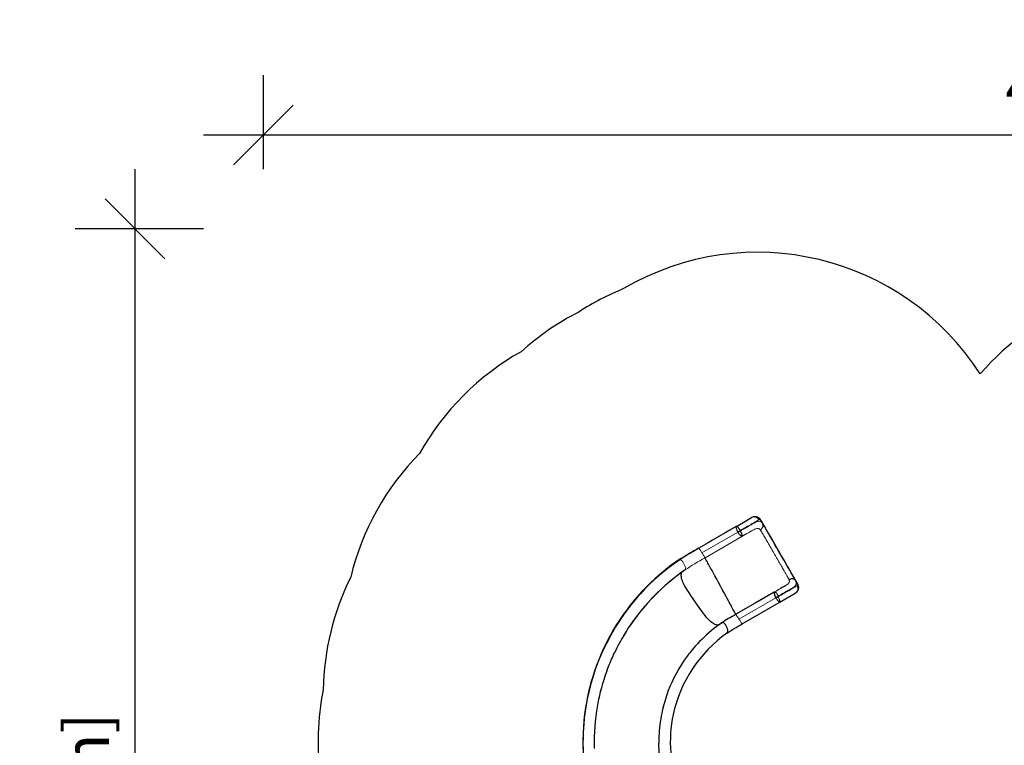
# Model space of a CAD drawing. Units: inches. Extents: x -458 to 210, y -200 to 254.
# Drawn here: x -458 to -191, y 57 to 254 of the extents above; entities that cross this region are included whole.
import ezdxf

# ---------------------------------------------------------------- set-up
doc = ezdxf.new("R2010")
doc.units = ezdxf.units.IN
doc.header["$MEASUREMENT"] = 0
doc.header["$PDSIZE"] = -1
for name, color, linetype in [('CONTOUR', 7, 'Continuous'), ('DIM_IMP_BORDURE', 7, 'Continuous'), ('VUE NUAGE', 7, 'Continuous')]:
    doc.layers.add(name, color=color, linetype=linetype)
doc.styles.add('DIM', font='romans.shx')
doc.dimstyles.new('Implantation (Pied-mètre)', dxfattribs={"dimscale": 96, "dimtxt": 0.09375, "dimasz": 0.125, "dimexe": 0.125, "dimexo": 0.125, "dimgap": 0.03, "dimtad": 1, "dimdec": 3, "dimzin": 0, "dimdsep": 46, "dimlunit": 4, "dimtxsty": 'DIM', "dimblk1": 'OBLIQUE', "dimblk2": 'OBLIQUE', "dimsah": 1, "dimcen": 0.089844, "dimdle": 0.125, "dimclrt": 7, "dimadec": 0, "dimazin": 0, "dimtfac": 1, "dimtdec": 0, "dimtofl": 0, "dimtmove": 0, "dimatfit": 3, "dimldrblk": 'OBLIQUE', "dimfxl": 1, "dimfrac": 2, "dimtolj": 1, "dimtzin": 0, "dimarcsym": 0})

# ---------------------------------------------------------------- blocks, each defined once
blk = doc.blocks.new('_OBLIQUE')
at = {"color": 0, "linetype": 'ByBlock'}
blk.add_line((-0.5, -0.5), (0.5, 0.5), dxfattribs=at)
blk = doc.blocks.new('*D95')
at = {"layer": 'Defpoints', "color": 0}
for p in [(138.46, 222.52), (-392.05, 196.93), (138.46, 196.93)]:
    blk.add_point(p, dxfattribs=at)
at = {"layer": 'DIM_IMP_BORDURE', "color": 0, "lineweight": -2}
for p, q in [((-392.05, 213.18), (-392.05, 238.77)), ((138.46, 213.18), (138.46, 238.77)), ((-408.3, 222.52), (154.71, 222.52))]:
    blk.add_line(p, q, dxfattribs=at)
at = {"layer": 'DIM_IMP_BORDURE', "color": 0, "lineweight": -2, "xscale": 16.25, "yscale": 16.25, "zscale": 16.25, "rotation": 180}
blk.add_blockref('_OBLIQUE', (-392.05, 222.52), dxfattribs=at)
at = {"layer": 'DIM_IMP_BORDURE', "color": 0, "lineweight": -2, "xscale": 16.25, "yscale": 16.25, "zscale": 16.25}
blk.add_blockref('_OBLIQUE', (138.46, 222.52), dxfattribs=at)
at = {"layer": 'DIM_IMP_BORDURE', "color": 7, "insert": (-126.8, 235.69), "char_height": 12.1875, "attachment_point": 5, "style": 'DIM'}
blk.add_mtext('\\A1;44\'-3" [13.475m]', dxfattribs=at)
blk = doc.blocks.new('*D96')
at = {"layer": 'Defpoints', "color": 0}
for p in [(-392.05, 196.99), (-426.96, -184.06), (-392.05, -184.06)]:
    blk.add_point(p, dxfattribs=at)
at = {"layer": 'DIM_IMP_BORDURE', "color": 0, "lineweight": -2}
for p, q in [((-426.96, 213.24), (-426.96, -200.31)), ((-408.3, 196.99), (-443.21, 196.99)), ((-408.3, -184.06), (-443.21, -184.06))]:
    blk.add_line(p, q, dxfattribs=at)
at = {"layer": 'DIM_IMP_BORDURE', "color": 0, "lineweight": -2, "xscale": 16.25, "yscale": 16.25, "zscale": 16.25}
for p, rotation in [((-426.96, 196.99), 90), ((-426.96, -184.06), 270)]:
    blk.add_blockref('_OBLIQUE', p, dxfattribs=dict(at, rotation=rotation))
at = {"layer": 'DIM_IMP_BORDURE', "color": 7, "insert": (-440.13, 6.46), "char_height": 12.1875, "attachment_point": 5, "rotation": 90, "style": 'DIM'}
blk.add_mtext('\\A1;31\'-9" [9.679m]', dxfattribs=at)

msp = doc.modelspace()

# ---------------------------------------------------------------- linework, layer by layer
at = {"layer": 'CONTOUR', "lineweight": 25}
for p, q in [((-263.44961, 116.09423), (-259.34775, 118.46245)), ((-259.28335, 118.49388), (-259.34775, 118.46245)), ((-256.26761, 116.84512), (-256.80892, 117.7827)), ((-263.48482, 116.0739), (-270.63747, 111.94431)), ((-263.48233, 116.07534), (-263.47437, 116.07994)), ((-271.17413, 111.63447), (-273.65975, 110.19939)), ((-279.96248, 106.38289), (-279.9813, 106.36833)), ((-278.86448, 107.02138), (-279.93909, 106.40095)), ((-277.54399, 104.13838), (-277.40748, 104.23262)), ((-246.75883, 100.37548), (-247.28024, 101.27857)), ((-251.82556, 95.38124), (-247.45157, 97.90657)), ((-261.92488, 89.55038), (-251.82556, 95.38124)), ((-263.62835, 92.16645), (-263.63193, 92.17169)), ((-267.5969, 89.74013), (-267.60368, 89.73545))]:
    msp.add_line(p, q, dxfattribs=at)
at = {"layer": 'CONTOUR', "lineweight": 18}
for p, q in [((-272.83186, 108.88464), (-263.07921, 114.51757)), ((-261.96178, 113.3448), (-271.99407, 107.55264)), ((-262.79391, 90.88772), (-252.78004, 96.6724)), ((-262.098, 89.45014), (-261.92486, 89.55035))]:
    msp.add_line(p, q, dxfattribs=at)
at = {"layer": 'CONTOUR', "lineweight": 18, "flags": 128}
for points in [[(-257.37444, 117.87184), (-257.55357, 117.76884), (-257.75774, 117.65137), (-257.98344, 117.52144), (-258.22728, 117.38101), (-258.35498, 117.30744), (-258.48603, 117.23194), (-258.62002, 117.15472), (-258.75661, 117.07601), (-258.89543, 116.996), (-259.03614, 116.91489), (-259.17841, 116.83288), (-259.32192, 116.75014), (-259.67374, 116.54729), (-260.03988, 116.33614), (-260.41825, 116.11791), (-260.80679, 115.89378), (-261.20348, 115.66492), (-261.60637, 115.43246), (-262.01357, 115.19748), (-262.42326, 114.96104)], [(-257.37445, 117.87184), (-257.48294, 118.0351), (-257.61049, 118.18355), (-257.75487, 118.31451), (-257.91369, 118.42579), (-258.08418, 118.51549), (-258.26343, 118.5821), (-258.44838, 118.62445), (-258.63588, 118.64183), (-258.82272, 118.634), (-259.00568, 118.60102), (-259.18172, 118.54348), (-259.28335, 118.49388)], [(-256.80892, 117.7827), (-256.89119, 117.86472), (-256.97786, 117.91967), (-257.06935, 117.94733), (-257.16527, 117.94806), (-257.26713, 117.92256), (-257.37444, 117.87184)], [(-263.07921, 114.51757), (-263.12388, 114.5977), (-263.15486, 114.65674), (-263.1786, 114.704), (-263.19863, 114.74518), (-263.23277, 114.81774), (-263.25851, 114.87616), (-263.29746, 114.97177), (-263.33024, 115.05674), (-263.36591, 115.15629), (-263.39306, 115.24133), (-263.41804, 115.32222), (-263.45638, 115.46356), (-263.48626, 115.58933), (-263.50537, 115.6963), (-263.51657, 115.77025), (-263.52408, 115.83727), (-263.52812, 115.89761), (-263.52972, 115.95241), (-263.52287, 115.99966), (-263.5109, 116.03746), (-263.49634, 116.06264), (-263.49104, 116.06843)], [(-262.42327, 114.96104), (-262.48384, 115.06368), (-262.54387, 115.16144), (-262.61092, 115.26647), (-262.66784, 115.35248), (-262.73145, 115.44491), (-262.79188, 115.52878), (-262.85373, 115.61158), (-262.91493, 115.68946), (-262.97409, 115.76094), (-263.03436, 115.82966), (-263.10574, 115.90507), (-263.16928, 115.96585), (-263.23019, 116.01731), (-263.28621, 116.05727), (-263.3184, 116.07613), (-263.34823, 116.09015), (-263.37662, 116.09958), (-263.40111, 116.10377), (-263.4225, 116.10224)], [(-256.26761, 116.84512), (-256.40309, 117.01954), (-256.54536, 117.16832), (-256.69557, 117.28949), (-256.85385, 117.38117), (-257.02122, 117.44291), (-257.2003, 117.47465), (-257.3896, 117.47619), (-257.58958, 117.44827), (-257.80277, 117.39139), (-258.022, 117.3095), (-258.25236, 117.20316), (-258.49892, 117.07174), (-258.80275, 116.89793), (-259.06548, 116.74738), (-259.49408, 116.50163), (-259.86602, 116.28816), (-260.25581, 116.06427), (-260.30454, 116.03627), (-260.3574, 116.00589), (-260.41444, 115.97311), (-260.47571, 115.93789), (-260.54129, 115.90019), (-260.61123, 115.85998), (-260.6856, 115.81722), (-260.91345, 115.68617), (-261.17658, 115.53478), (-261.44235, 115.3818), (-261.73799, 115.21156), (-262.0641, 115.0237), (-262.42099, 114.818)], [(-256.93672, 115.10894), (-257.04314, 115.23641), (-257.15605, 115.34414), (-257.27615, 115.43023), (-257.40388, 115.49352), (-257.5398, 115.53335), (-257.68537, 115.54957), (-257.8408, 115.54245), (-258.00601, 115.51227), (-258.18039, 115.46004), (-258.45806, 115.34393), (-258.75633, 115.18716), (-258.96623, 115.06693), (-259.18916, 114.93915), (-259.42429, 114.80437), (-259.67036, 114.66318), (-259.92673, 114.516), (-260.19308, 114.36298), (-260.61037, 114.12307), (-261.04733, 113.87163), (-261.49944, 113.61126), (-261.96178, 113.3448)], [(-249.13505, 101.58554), (-249.18825, 101.68267), (-249.24375, 101.78359), (-249.30134, 101.8879), (-249.36079, 101.99523), (-249.42188, 102.1052), (-249.48442, 102.21746), (-249.60103, 102.42607), (-249.71254, 102.62482), (-249.8172, 102.81065), (-249.91371, 102.98129), (-250.04168, 103.20644), (-250.1711, 103.43324), (-250.30368, 103.66498), (-250.47592, 103.96595), (-250.62315, 104.22348), (-250.75889, 104.46062), (-250.91921, 104.73985), (-251.0663, 104.99545), (-251.23103, 105.28121), (-251.41348, 105.59725), (-251.56039, 105.8515), (-251.76146, 106.19934), (-251.92558, 106.48334), (-252.06019, 106.71639), (-252.13887, 106.85268), (-252.22378, 106.99981), (-252.31495, 107.15779), (-252.41235, 107.32661), (-252.52844, 107.52786), (-252.65455, 107.74648), (-252.75636, 107.92297), (-252.84157, 108.07067), (-252.91016, 108.18958), (-252.96215, 108.27968), (-252.99751, 108.34097), (-253.0676, 108.4624), (-253.15827, 108.61944), (-253.26952, 108.81209), (-253.40133, 109.04033), (-253.5483, 109.29481), (-253.67673, 109.51721), (-253.81307, 109.75337), (-253.93316, 109.96146), (-254.03701, 110.14149), (-254.16228, 110.35882), (-254.29431, 110.58803), (-254.42462, 110.81437), (-254.55469, 111.04035), (-254.69983, 111.29237), (-254.83533, 111.52735), (-254.96073, 111.74451), (-255.07608, 111.94391), (-255.21054, 112.17581), (-255.33735, 112.39388), (-255.46877, 112.61917), (-255.60005, 112.84411), (-255.70601, 113.02597), (-255.85664, 113.28464), (-255.99501, 113.52218), (-256.10186, 113.70542), (-256.18538, 113.84841), (-256.25517, 113.96764), (-256.31153, 114.06365), (-256.369, 114.16102), (-256.43219, 114.26724), (-256.49378, 114.36963), (-256.55596, 114.47206), (-256.61545, 114.57029), (-256.65981, 114.64438), (-256.70879, 114.72806), (-256.75528, 114.81031), (-256.79971, 114.89072), (-256.84364, 114.96809), (-256.88874, 115.04121), (-256.93672, 115.10894)], [(-262.97248, 114.57112), (-262.97284, 114.57222), (-262.97293, 114.57348), (-262.97232, 114.57646), (-262.96792, 114.58428), (-262.94637, 114.60736), (-262.91024, 114.6384), (-262.83418, 114.69648), (-262.67703, 114.8053), (-262.42326, 114.96104)], [(-272.83186, 108.88465), (-272.94052, 109.05731), (-273.04724, 109.22686), (-273.15019, 109.39042), (-273.24761, 109.54517), (-273.33783, 109.68848), (-273.41931, 109.81789), (-273.49065, 109.93117), (-273.55065, 110.02642), (-273.59826, 110.10199), (-273.63264, 110.15651), (-273.64503, 110.17615)], [(-271.99407, 107.55264), (-272.69703, 107.14498), (-273.39709, 106.73536), (-274.0925, 106.3248), (-274.78145, 105.9143), (-275.46026, 105.50107), (-276.12527, 105.08235), (-276.77485, 104.65917), (-277.40748, 104.23262)], [(-271.99407, 107.55264), (-272.00184, 107.56509), (-272.02375, 107.6), (-272.05935, 107.65666), (-272.10812, 107.73425), (-272.1692, 107.83138), (-272.24151, 107.94636), (-272.32384, 108.07725), (-272.41478, 108.22181), (-272.51277, 108.37756), (-272.61614, 108.54184), (-272.72311, 108.71184), (-272.83186, 108.88465)], [(-279.93909, 106.40095), (-281.36834, 105.35628), (-282.76613, 104.26966), (-284.13123, 103.14202), (-285.46244, 101.97437), (-286.75854, 100.7677), (-288.01841, 99.52308), (-289.24098, 98.24163), (-290.328, 97.0356), (-291.38197, 95.80047), (-292.40207, 94.5371), (-293.38752, 93.24641), (-294.33763, 91.92938), (-295.25173, 90.587), (-296.20708, 89.09485), (-297.11792, 87.57501), (-297.98338, 86.02877), (-298.80274, 84.45751), (-299.57534, 82.86263), (-300.3005, 81.24553), (-300.97757, 79.60761), (-301.55541, 78.0891), (-302.09186, 76.5554), (-302.58658, 75.00765), (-303.03924, 73.447), (-303.44948, 71.87459), (-303.62899, 71.10133)], [(-277.40748, 104.23262), (-277.35994, 104.28282), (-277.32568, 104.35605), (-277.30525, 104.45094), (-277.29907, 104.56603), (-277.30721, 104.69927), (-277.32951, 104.84836), (-277.36562, 105.01078), (-277.41491, 105.18374), (-277.47653, 105.36428), (-277.54944, 105.54932), (-277.63239, 105.73569), (-277.72395, 105.92019), (-277.82256, 106.09968), (-277.92653, 106.27109), (-278.03409, 106.43147), (-278.14339, 106.57808), (-278.25256, 106.70843), (-278.35974, 106.82027), (-278.46309, 106.91168), (-278.56085, 106.98115), (-278.65134, 107.02744), (-278.73298, 107.04969), (-278.80445, 107.04768), (-278.86446, 107.02134)], [(-277.40748, 104.23262), (-278.77645, 103.26338), (-280.11616, 102.25409), (-281.42547, 101.20566), (-282.70321, 100.11899), (-283.94829, 98.99503), (-285.15962, 97.83478), (-286.33612, 96.63923), (-287.38311, 95.51319), (-288.39921, 94.35921), (-289.38368, 93.17813), (-290.33578, 91.9708), (-291.25483, 90.73812), (-292.14016, 89.48101), (-293.06672, 88.0828), (-293.95156, 86.65783), (-294.79391, 85.20733), (-295.33483, 84.20904)], [(-253.09584, 98.25641), (-252.66515, 98.50455), (-252.24777, 98.74487), (-251.84486, 98.97669), (-251.4589, 99.1986), (-251.16292, 99.36864), (-250.88116, 99.53041), (-250.61489, 99.68316), (-250.43897, 99.78404)], [(-252.14781, 96.93356), (-251.72585, 97.17709), (-251.30635, 97.41917), (-250.89126, 97.65868), (-250.48259, 97.89445), (-250.03511, 98.15258), (-249.60135, 98.40276), (-249.4904, 98.46674), (-249.38066, 98.53002), (-249.27219, 98.59257), (-249.16505, 98.65435), (-249.05928, 98.71533), (-248.95496, 98.77548), (-248.66285, 98.94388), (-248.37707, 99.1086), (-248.10054, 99.26795), (-247.83639, 99.42013), (-247.58796, 99.5632), (-247.35878, 99.69514), (-247.15252, 99.8138), (-246.97302, 99.917)], [(-250.25629, 99.88875), (-250.13248, 99.9597), (-249.90275, 100.09338), (-249.67994, 100.23822), (-249.48468, 100.38725), (-249.32203, 100.54143), (-249.19562, 100.7009), (-249.12006, 100.83763), (-249.07171, 100.97898), (-249.04989, 101.12491), (-249.04946, 101.2139), (-249.05886, 101.30191), (-249.07696, 101.39343), (-249.10108, 101.49776), (-249.13505, 101.58554)], [(-247.45142, 97.90666), (-247.39807, 97.93911), (-247.33862, 97.97953), (-247.27409, 98.02905), (-247.20272, 98.09179), (-247.14157, 98.15258), (-247.10369, 98.19481), (-247.05528, 98.25537), (-246.99178, 98.34599), (-246.93686, 98.43646), (-246.89427, 98.5214), (-246.84178, 98.65207), (-246.80157, 98.79058), (-246.76944, 98.9798), (-246.76193, 99.17275), (-246.77741, 99.35537), (-246.78995, 99.42914), (-246.80833, 99.51083), (-246.82585, 99.57552), (-246.84379, 99.63196), (-246.8952, 99.76402), (-246.97302, 99.917)], [(-251.64568, 95.492), (-251.63147, 95.5208), (-251.62302, 95.56345), (-251.62187, 95.61765), (-251.62784, 95.68049), (-251.64762, 95.78434), (-251.67948, 95.90199), (-251.72319, 96.03395), (-251.77748, 96.17665), (-251.8401, 96.32509), (-251.90956, 96.47673), (-252.02246, 96.70321), (-252.14782, 96.93355)], [(-296.54957, 81.80421), (-297.05877, 80.71544), (-297.72413, 79.1757), (-298.29383, 77.74756), (-298.82464, 76.30452), (-299.31615, 74.84762), (-299.76801, 73.37794), (-300.1799, 71.89655), (-300.5515, 70.40456), (-300.91061, 68.76611), (-301.22115, 67.11775), (-301.48285, 65.46095), (-301.69545, 63.79713), (-301.85879, 62.12776), (-301.97274, 60.45428), (-302.03717, 58.77818), (-302.05269, 57.24068), (-302.02656, 55.70332)]]:
    msp.add_lwpolyline(points, dxfattribs=at)
at = {"layer": 'CONTOUR', "lineweight": 25, "flags": 128}
for points in [[(-256.92936, 117.9649), (-257.03395, 118.0881), (-257.12698, 118.18429), (-257.20527, 118.2566), (-257.26637, 118.30804), (-257.35381, 118.37472), (-257.44581, 118.43686), (-257.54984, 118.49821), (-257.67733, 118.5617), (-257.83023, 118.62234), (-257.98594, 118.66823), (-258.12363, 118.69639), (-258.24318, 118.71183), (-258.36204, 118.71911), (-258.48506, 118.71821), (-258.57175, 118.71244), (-258.67787, 118.69953), (-258.80481, 118.67553), (-258.95024, 118.63641), (-259.11138, 118.57809), (-259.28896, 118.49436)], [(-256.80892, 117.7827), (-256.88213, 117.90131), (-256.93085, 117.96377)], [(-256.57358, 117.37529), (-256.6322, 117.4769), (-256.70886, 117.60984), (-256.77446, 117.72364), (-256.82404, 117.80972)], [(-263.49115, 116.06862), (-265.13762, 115.11952), (-266.58095, 114.28634)], [(-263.42302, 116.10289), (-263.44757, 116.09379), (-263.47504, 116.07954)], [(-256.93672, 115.10894), (-256.88259, 115.15227), (-256.83598, 115.20617), (-256.79164, 115.26362), (-256.74591, 115.31674), (-256.67694, 115.38161), (-256.6064, 115.44403), (-256.54175, 115.50965), (-256.43111, 115.65375), (-256.33674, 115.80708), (-256.26507, 115.95971), (-256.23234, 116.05194), (-256.20311, 116.16183), (-256.18599, 116.25657), (-256.17874, 116.3303), (-256.17483, 116.43175), (-256.18021, 116.51108), (-256.19158, 116.589), (-256.20621, 116.66177), (-256.22149, 116.72533), (-256.23996, 116.78339), (-256.26761, 116.84512)], [(-254.80994, 114.32038), (-255.02588, 114.69439), (-255.23926, 115.06398), (-255.44782, 115.42522), (-255.64977, 115.775), (-255.84345, 116.11046), (-256.02674, 116.42792), (-256.19791, 116.7244), (-256.35575, 116.99779), (-256.49864, 117.24528), (-256.56417, 117.35878), (-256.56442, 117.35921)], [(-247.28024, 101.27857), (-247.40858, 101.50087), (-247.54713, 101.74083), (-247.69562, 101.99804), (-247.85252, 102.26979), (-248.02014, 102.56011), (-248.19142, 102.8568), (-248.37109, 103.16798), (-248.55585, 103.488), (-248.75034, 103.82487), (-248.94332, 104.15911), (-249.14124, 104.50192), (-249.34671, 104.8578), (-249.64893, 105.38126), (-249.95091, 105.90431), (-250.25285, 106.42728), (-250.55497, 106.95057), (-250.8575, 107.47457), (-251.16045, 107.99928), (-251.47136, 108.53781), (-251.76703, 109.04991), (-252.11257, 109.64841), (-252.45389, 110.23959), (-252.79585, 110.83187), (-253.16138, 111.46499), (-253.50197, 112.0549), (-253.84434, 112.64792), (-254.18739, 113.24209), (-254.43167, 113.6652), (-254.67072, 114.07924), (-254.90427, 114.48376), (-255.12984, 114.87445), (-255.34817, 115.25261), (-255.52101, 115.55198), (-255.68928, 115.84343), (-255.84799, 116.11832), (-255.9982, 116.37849), (-256.13955, 116.62331), (-256.26761, 116.84512)], [(-263.07921, 114.51757), (-263.0012, 114.5567), (-262.98072, 114.56699), (-262.97507, 114.56982), (-262.9734, 114.57066), (-262.97249, 114.57112)], [(-261.9344, 113.36089), (-261.954, 113.35739), (-261.98076, 113.35847), (-262.01361, 113.36563), (-262.05442, 113.38185), (-262.09134, 113.40265), (-262.12867, 113.42806), (-262.16788, 113.45737), (-262.19795, 113.4806), (-262.24344, 113.51711), (-262.30302, 113.56786), (-262.35326, 113.61326), (-262.45933, 113.71614), (-262.5774, 113.84001), (-262.70167, 113.98073), (-262.79847, 114.10104), (-262.89516, 114.23159), (-262.99044, 114.37218), (-263.07921, 114.51757)], [(-262.42099, 114.818), (-262.55351, 114.74547), (-262.68892, 114.67726), (-262.73843, 114.6537), (-262.78343, 114.63313), (-262.83654, 114.60989), (-262.86747, 114.59687), (-262.89934, 114.58545), (-262.92502, 114.57642), (-262.95737, 114.565), (-262.96233, 114.56476), (-262.96639, 114.56554), (-262.96995, 114.56767), (-262.97248, 114.57112)], [(-262.421, 114.818), (-262.28899, 114.57821), (-262.16864, 114.33759), (-262.09707, 114.18042), (-262.03321, 114.02668), (-261.97933, 113.88056), (-261.9466, 113.77842), (-261.92163, 113.68628), (-261.90398, 113.60196), (-261.89445, 113.52886), (-261.89418, 113.45242), (-261.90802, 113.39473), (-261.9344, 113.36089)], [(-248.79102, 103.89534), (-249.54322, 105.19817), (-250.29556, 106.50126), (-251.04792, 107.80439), (-251.80048, 109.10786), (-252.55303, 110.41131), (-253.30541, 111.71446), (-254.05775, 113.01754), (-254.80994, 114.32038)], [(-273.87888, 110.07249), (-274.47911, 109.72474), (-275.29596, 109.24824), (-276.1083, 108.77107), (-276.91342, 108.2948), (-277.6919, 107.82632), (-278.45642, 107.35399), (-279.206, 106.87851), (-279.93908, 106.40095)], [(-273.8378, 110.09617), (-274.3334, 109.80884), (-275.00454, 109.41646), (-275.67161, 109.02316), (-276.33305, 108.62985), (-276.98557, 108.23409), (-277.62592, 107.83346), (-278.25267, 107.42888), (-278.86446, 107.02134)], [(-273.64658, 110.17892), (-274.13837, 109.8887), (-274.70064, 109.55794), (-275.30183, 109.20518), (-275.94143, 108.8301), (-276.48038, 108.51311), (-277.041, 108.17682), (-277.62035, 107.82001), (-278.21657, 107.44171), (-278.82747, 107.041)], [(-273.83824, 110.09623), (-273.85866, 110.08444), (-273.87899, 110.07269)], [(-269.94299, 112.34525), (-271.14572, 111.65089), (-273.659, 110.19847)], [(-273.64503, 110.17615), (-273.65327, 110.18921), (-273.6575, 110.19586)], [(-278.67038, 107.2175), (-279.09395, 106.95069), (-279.96403, 106.3852)], [(-263.62941, 92.16712), (-263.64219, 92.19069), (-263.66972, 92.24139), (-263.71263, 92.32038), (-263.78065, 92.44556), (-263.86929, 92.60869), (-263.97812, 92.80892), (-264.10593, 93.04408), (-264.25102, 93.31102), (-264.41104, 93.60542), (-264.58334, 93.92239), (-264.76488, 94.25635), (-264.93287, 94.56536), (-265.10356, 94.87936), (-265.27491, 95.19455), (-265.44496, 95.50734), (-265.61384, 95.818), (-265.94644, 96.4298), (-266.27998, 97.04332), (-266.78678, 97.97553), (-267.29479, 98.90997), (-267.80344, 99.84557), (-268.31214, 100.78127), (-268.82032, 101.71601), (-269.3274, 102.64872), (-269.70664, 103.34627), (-270.0847, 104.04165), (-270.27491, 104.39152), (-270.46753, 104.7458), (-270.65995, 105.09971), (-270.84921, 105.4478), (-271.03216, 105.78429), (-271.20565, 106.10336), (-271.36664, 106.39942), (-271.51237, 106.66742), (-271.64057, 106.90317), (-271.74948, 107.10343), (-271.83806, 107.2663), (-271.90583, 107.39089), (-271.95739, 107.48565), (-271.98426, 107.53499), (-271.9897, 107.54493), (-271.99081, 107.54688), (-271.99407, 107.55264), (-271.99407, 107.55264)], [(-279.98194, 106.36921), (-280.81889, 105.76798), (-282.06382, 104.82625), (-283.28378, 103.85222), (-284.47797, 102.84658), (-285.64561, 101.81005), (-286.78589, 100.74332), (-287.89803, 99.64708), (-288.98124, 98.52203), (-290.08419, 97.31334), (-291.15383, 96.0748), (-292.18937, 94.80735), (-293.19004, 93.51193), (-294.15507, 92.18949), (-295.08367, 90.841), (-296.05424, 89.34134), (-296.97969, 87.81316), (-297.85926, 86.25789), (-298.69219, 84.67692), (-299.47774, 83.07169), (-300.21514, 81.4436), (-300.90364, 79.79407), (-301.49127, 78.26442), (-302.0369, 76.71916), (-302.54017, 75.15947), (-303.00071, 73.58653), (-303.41815, 72.00152), (-303.63022, 71.09649)], [(-278.86446, 107.02134), (-280.32994, 105.9972), (-281.76418, 104.92974), (-283.16591, 103.81994), (-284.53387, 102.66878), (-285.86687, 101.4773), (-287.16371, 100.24657), (-288.42322, 98.97765), (-289.54401, 97.78191), (-290.63167, 96.55595), (-291.68537, 95.30068), (-292.7043, 94.01703), (-293.68773, 92.70599), (-294.63491, 91.36852), (-295.62601, 89.88049), (-296.57225, 88.36354), (-297.47278, 86.81902), (-298.32678, 85.2483), (-299.13351, 83.65278), (-299.89226, 82.03389), (-300.60231, 80.39306), (-301.00871, 79.37495)], [(-267.61502, 89.72763), (-268.04209, 89.43296), (-268.15972, 89.35583), (-268.29412, 89.29767), (-268.44795, 89.26366), (-268.62066, 89.25572), (-268.8388, 89.28056), (-269.07832, 89.34307), (-269.33644, 89.44396), (-269.6096, 89.58259), (-269.8938, 89.75741), (-270.1846, 89.96542), (-270.47744, 90.20304), (-270.76786, 90.46558), (-271.02261, 90.71792), (-271.2694, 90.98245), (-271.506, 91.25548), (-271.7305, 91.53337), (-271.94642, 91.8141), (-272.36819, 92.3693), (-272.78687, 92.92892), (-273.41494, 93.78471), (-274.03474, 94.64911), (-274.64556, 95.52116), (-275.24669, 96.39987), (-275.83745, 97.28423), (-276.41718, 98.17323), (-276.84437, 98.84239), (-277.26477, 99.51314), (-277.47096, 99.85421), (-277.6672, 100.20802), (-277.84943, 100.57076), (-278.01377, 100.93755), (-278.15656, 101.30294), (-278.27454, 101.66115), (-278.36505, 102.00629), (-278.4262, 102.33269), (-278.45706, 102.63527), (-278.45755, 102.90961), (-278.42864, 103.15247), (-278.37199, 103.36146), (-278.27873, 103.55421), (-278.15795, 103.70321), (-278.0707, 103.77029)], [(-247.28024, 101.27857), (-247.34751, 101.37955), (-247.42715, 101.47146), (-247.51779, 101.5531), (-247.61795, 101.62366), (-247.76329, 101.69965), (-247.91845, 101.75478), (-248.08136, 101.78974), (-248.33747, 101.80537), (-248.60443, 101.77659), (-248.78464, 101.73229), (-248.96271, 101.66826), (-249.13505, 101.58554)], [(-246.75883, 100.37548), (-246.84688, 100.52798), (-246.95446, 100.71431), (-247.08032, 100.93231), (-247.22325, 101.17986), (-247.38206, 101.45493), (-247.55493, 101.75436), (-247.74036, 102.07554), (-247.93678, 102.41573), (-248.14193, 102.77108), (-248.35409, 103.13854), (-248.57124, 103.51466), (-248.79102, 103.89534)], [(-252.06082, 97.12823), (-251.81888, 97.26764), (-251.60848, 97.38885), (-251.42904, 97.49219), (-251.27998, 97.57801), (-251.1607, 97.64668), (-251.07066, 97.6985), (-251.00945, 97.73374), (-250.97673, 97.75257), (-250.9296, 97.7797), (-250.8826, 97.80675), (-250.83575, 97.83372), (-250.78906, 97.86059), (-250.74251, 97.88738), (-250.69611, 97.91408), (-250.64987, 97.94068), (-250.39846, 98.08529), (-249.9627, 98.33574), (-249.72061, 98.47475), (-249.40967, 98.65315), (-249.14494, 98.80496), (-248.90418, 98.94307), (-248.68926, 99.0665), (-248.46051, 99.19757), (-248.2519, 99.317), (-248.0533, 99.4373), (-247.87106, 99.55961), (-247.70728, 99.68362), (-247.56367, 99.80926), (-247.44019, 99.9379), (-247.33708, 100.07086), (-247.25618, 100.20677), (-247.18605, 100.38179), (-247.15057, 100.56299), (-247.14913, 100.75375), (-247.15735, 100.83101), (-247.17063, 100.91184), (-247.18836, 100.99065), (-247.21244, 101.07395), (-247.24372, 101.16396), (-247.27065, 101.23962), (-247.27804, 101.26416), (-247.28024, 101.27857)], [(-250.24444, 99.89536), (-250.29626, 99.8651), (-250.36238, 99.82623), (-250.41111, 99.79804), (-250.47356, 99.76229), (-250.55664, 99.71483), (-250.68427, 99.64199), (-250.84404, 99.55076), (-251.03741, 99.44021), (-251.26588, 99.30936), (-251.53191, 99.15664)], [(-250.43897, 99.78404), (-250.36962, 99.82381), (-250.25629, 99.88875)], [(-247.39637, 97.94548), (-247.28182, 98.01989), (-247.17111, 98.10355), (-247.06831, 98.19581), (-246.99836, 98.26731), (-246.8898, 98.39814), (-246.81795, 98.50061), (-246.75851, 98.59881), (-246.70521, 98.7016), (-246.65766, 98.81035), (-246.61576, 98.92749), (-246.57081, 99.09662), (-246.54351, 99.26283), (-246.5331, 99.40607), (-246.5324, 99.47269), (-246.53503, 99.55748), (-246.54326, 99.66256), (-246.56032, 99.78765), (-246.59239, 99.93644), (-246.63947, 100.10012)], [(-246.97302, 99.917), (-246.89303, 99.96417), (-246.82873, 100.01643), (-246.7802, 100.0741), (-246.74952, 100.13735), (-246.74111, 100.16713), (-246.73503, 100.19666), (-246.73141, 100.22723), (-246.73267, 100.26032), (-246.74124, 100.30241), (-246.75382, 100.34777), (-246.75883, 100.37548)], [(-246.64234, 100.09896), (-246.6777, 100.20865), (-246.75883, 100.37548)], [(-253.16736, 98.21545), (-258.36629, 95.2138), (-263.63286, 92.17311)], [(-253.16684, 98.21455), (-253.17796, 98.2061), (-253.19244, 98.18688), (-253.20302, 98.16353), (-253.21126, 98.13384), (-253.21638, 98.09947), (-253.2169, 98.06986), (-253.21493, 98.03709), (-253.2131, 98.00368), (-253.20995, 97.96093), (-253.20628, 97.92885), (-253.19966, 97.88301), (-253.19363, 97.84159), (-253.1852, 97.78832), (-253.17468, 97.73424), (-253.1599, 97.66983), (-253.14539, 97.60642), (-253.12843, 97.53778), (-253.10704, 97.46327), (-253.09268, 97.41545), (-253.07806, 97.36677), (-253.06121, 97.31295), (-253.04407, 97.26193), (-253.02081, 97.19796), (-253.00361, 97.15205), (-252.98912, 97.11403), (-252.96933, 97.0637), (-252.95086, 97.01875), (-252.93408, 96.97994), (-252.91513, 96.93808), (-252.89241, 96.88955), (-252.86406, 96.83091), (-252.83152, 96.76684), (-252.78004, 96.6724)], [(-253.09584, 98.25641), (-253.05149, 98.26747), (-252.99521, 98.25638), (-252.92772, 98.22262), (-252.87067, 98.18289), (-252.80954, 98.13227), (-252.74582, 98.07202), (-252.67057, 97.9934), (-252.57783, 97.88677), (-252.46986, 97.75065), (-252.36619, 97.60878), (-252.26238, 97.45601), (-252.15996, 97.2947), (-252.06083, 97.12822)], [(-252.78004, 96.6724), (-252.72011, 96.69011), (-252.66362, 96.70768)], [(-251.64568, 95.492), (-251.67186, 95.49352), (-251.70831, 95.50247), (-251.74243, 95.51688), (-251.78129, 95.53898), (-251.8267, 95.56974), (-251.88734, 95.61575), (-251.93675, 95.6559), (-252.02103, 95.72891), (-252.09119, 95.79427), (-252.19271, 95.89621), (-252.30418, 96.01636), (-252.41783, 96.14957), (-252.50985, 96.26628), (-252.60337, 96.39284), (-252.69396, 96.52874), (-252.78004, 96.6724)], [(-252.66362, 96.70768), (-252.66368, 96.71019), (-252.66277, 96.71327), (-252.658, 96.72113), (-252.63671, 96.74367), (-252.60077, 96.77458), (-252.52532, 96.83233), (-252.36905, 96.94085), (-252.13631, 97.08495), (-252.13631, 97.08495), (-252.13631, 97.08495), (-252.13631, 97.08495), (-252.1363, 97.08496), (-252.13628, 97.08497), (-252.13615, 97.08504), (-252.13588, 97.0852), (-252.13373, 97.08643), (-252.12944, 97.08889), (-252.06082, 97.12823)], [(-252.66362, 96.70768), (-252.66284, 96.70589), (-252.66161, 96.70448), (-252.65993, 96.70346), (-252.65781, 96.70282), (-252.65339, 96.70261), (-252.6476, 96.70336), (-252.64014, 96.7051), (-252.55769, 96.733), (-252.47987, 96.76623), (-252.39886, 96.80376), (-252.14781, 96.93356)], [(-247.45142, 97.90666), (-247.41046, 97.93342), (-247.39672, 97.94629)], [(-263.62937, 92.16823), (-264.10543, 91.89319), (-264.60341, 91.60304), (-265.09694, 91.31303), (-265.58336, 91.02466), (-266.05935, 90.73665), (-266.52034, 90.44817), (-266.96398, 90.16075), (-267.38813, 89.87591)], [(-267.38769, 89.8761), (-268.1824, 89.32057), (-268.93845, 88.76417), (-269.65673, 88.20903), (-270.33819, 87.65716), (-270.98379, 87.11045), (-271.59453, 86.5707), (-272.27094, 85.94573), (-272.90198, 85.33528), (-273.48934, 84.74171), (-274.03469, 84.16721), (-274.53971, 83.61384), (-275.00603, 83.08344), (-275.43525, 82.57772), (-275.82889, 82.09824), (-276.11418, 81.74083), (-276.37912, 81.40113), (-276.62435, 81.0797), (-276.8561, 80.7695), (-277.63557, 79.67675), (-278.38594, 78.54431), (-279.1049, 77.3726), (-279.79013, 76.16218), (-280.43924, 74.91375), (-281.04802, 73.63217), (-281.52595, 72.53288), (-281.97232, 71.41367), (-282.38616, 70.27536), (-282.76654, 69.11885), (-283.04133, 68.19799), (-283.2968, 67.25795), (-283.53372, 66.29083), (-283.75035, 65.29685), (-283.89988, 64.52614), (-284.03596, 63.74036), (-284.15777, 62.93971), (-284.26452, 62.12441), (-284.35538, 61.29473), (-284.42895, 60.45853), (-284.46247, 59.98751), (-284.4886, 59.5483), (-284.50841, 59.141), (-284.52291, 58.76572), (-284.53303, 58.42253), (-284.53872, 58.16108), (-284.5424, 57.92197), (-284.54447, 57.70521), (-284.5452, 57.55732), (-284.54663, 57.41396), (-284.55003, 57.2601), (-284.55154, 57.09536)], [(-266.03261, 87.02207), (-265.95872, 87.09157), (-265.89827, 87.184), (-265.85225, 87.29767), (-265.82152, 87.43078), (-265.80657, 87.58099), (-265.80763, 87.74571), (-265.82473, 87.92214), (-265.85754, 88.10726), (-265.90552, 88.29791), (-265.96784, 88.49081), (-266.04344, 88.68268), (-266.13101, 88.87023), (-266.22908, 89.05024), (-266.33595, 89.21965), (-266.44979, 89.37554), (-266.56867, 89.51526), (-266.69054, 89.63641), (-266.81332, 89.73693), (-266.93491, 89.81507), (-267.05324, 89.86954), (-267.16628, 89.89938), (-267.27206, 89.90401), (-267.36882, 89.88351), (-267.38673, 89.87406)], [(-266.03261, 87.02207), (-265.58074, 87.3321), (-265.1045, 87.64591), (-264.60646, 87.96162), (-264.08953, 88.27728), (-263.55855, 88.59409), (-263.01849, 88.91318), (-262.4728, 89.2326), (-261.92488, 89.55038)], [(-302.0396, 55.90535), (-302.06027, 57.41117), (-302.04058, 58.93247), (-301.9879, 60.30301), (-301.90151, 61.67965), (-301.78093, 63.06155), (-301.62567, 64.44784), (-301.43522, 65.83761), (-301.26059, 66.93141), (-301.06379, 68.02621), (-300.8489, 69.1011), (-300.62037, 70.14087), (-300.38001, 71.14552), (-300.08153, 72.29339), (-299.77169, 73.39201), (-299.45319, 74.44168), (-299.26028, 75.04426), (-299.05136, 75.67208), (-298.82372, 76.32976), (-298.57622, 77.01681), (-298.39958, 77.49087), (-298.21322, 77.97755), (-298.01674, 78.47665), (-297.80978, 78.98798), (-297.59207, 79.51096), (-297.37637, 80.01377), (-297.1833, 80.45092), (-297.00133, 80.85266), (-296.83155, 81.21945), (-296.67512, 81.55178), (-296.53321, 81.85023)], [(-302.47306, 75.21234), (-302.77968, 74.21289), (-303.21731, 72.6335), (-303.61156, 71.04273), (-303.99179, 69.29576), (-304.3197, 67.53821), (-304.595, 65.77166), (-304.81742, 63.99767), (-304.98678, 62.21784), (-305.10294, 60.43374), (-305.16576, 58.64697), (-305.17646, 57.00811), (-305.14231, 55.36957)], [(-303.62899, 71.10133), (-303.81697, 70.29157), (-304.16874, 68.55388), (-304.46902, 66.80645), (-304.71758, 65.05083), (-304.9142, 63.28853), (-305.05868, 61.52109), (-305.15083, 59.75006), (-305.19061, 57.97696), (-305.18108, 56.35113), (-305.12758, 54.72607), (-305.03012, 53.10295), (-304.8887, 51.48297), (-304.70344, 49.86732), (-304.56157, 48.86949)], [(-281.78443, 42.97208), (-282.05368, 43.65425), (-282.50381, 44.91987), (-282.91034, 46.20017), (-283.25327, 47.41939), (-283.55669, 48.64905), (-283.82028, 49.88785), (-284.04378, 51.13451), (-284.22696, 52.38773), (-284.37692, 53.72261), (-284.48113, 55.06185), (-284.53945, 56.40387), (-284.54581, 57.09567)]]:
    msp.add_lwpolyline(points, dxfattribs=at)
at = {"layer": 'CONTOUR', "lineweight": 25}
for centre, radius, start, end in [((-263.46944, 116.05017), 0.02828, 117.1084224, 139.7940189), ((-263.41402, 116.02359), 0.07911, 96.157149, 116.7403621), ((-245.25729, 57.39149), 59.93118, 124.0560243, 163.1663846), ((-245.30579, 57.43845), 56.74667, 124.6183416, 151.8561144), ((-251.72226, 95.97236), 2.66485, 120.9719593, 123.2102668), ((-252.32096, 96.38734), 1.12145, 296.2158186, 307.0245561), ((-245.3184, 57.4508), 36.10455, 125.0106319, 168.0620932), ((-262.94236, 66.33758), 36.99543, 151.1137512, 155.2872705), ((-245.41353, 57.42086), 36.02013, 167.9840906, 200.9393598)]:
    msp.add_arc(centre, radius, start, end, dxfattribs=at)
at = {"layer": 'CONTOUR', "lineweight": 18}
for centre, radius, start, end in [((-262.2859, 113.92755), 0.66682, 299.0821688, 301.8110189), ((-259.94855, 110.0306), 13.62318, 299.8765571, 300.1998974), ((-617.71511, -139.80763), 423.3077, 33.0234779, 33.2301482), ((-609.38687, -135.28542), 413.86105, 32.9061101, 33.1269106)]:
    msp.add_arc(centre, radius, start, end, dxfattribs=at)
at = {"layer": 'VUE NUAGE'}
msp.add_lwpolyline([(-169.51441, 177.28101, 0.119754671), (-197.18893, 157.52657, 0.402056789), (-294.13069, 180.72672, 0.047810929), (-306.31008, 174.3707, 0.066352168), (-321.97847, 163.57824, 0.138300457), (-349.58431, 135.91241, 0.136076886), (-368.32024, 102.30445, 0.110836444), (-375.79441, 71.66951, 0.083548587), (-376.52014, 47.78534, 0.028689246), (-379.88262, 40.24542, 0.167054839), (-391.86426, -5.0006, 0.036878149), (-391.86488, -15.60708, 0.128001689), (-385.31378, -51.28077, 0.10926809), (-388.38649, -82.22651, 0.05766798), (-386.94377, -98.71685, 0.01726953), (-386.49507, -103.6687, 0.346640643), (-331.47917, -173.78461, 0.001760426), (-331.03397, -174.02719, 0.177463422), (-282.31255, -183.04534, 0.128331466), (-248.67931, -169.22864, 0.092907971), (-228.35729, -152.17645, 0.045602941), (-219.63225, -142.39631, 0.090157084), (-198.61631, -127.50685, 0.116362589), (-178.5347, -101.23891, 0.070981388)], format="xyb", dxfattribs=at)

# ---------------------------------------------------------------- dimensions: what is measured, and where the dimension line sits
at = {"layer": 'DIM_IMP_BORDURE'}
dim = msp.add_linear_dim(base=(138.45749, 222.51803), p1=(-392.05176, 196.92502), p2=(138.45749, 196.92502), dimstyle='Implantation (Pied-mètre)', override={"dimscale": 130, "dimdec": 0}, dxfattribs=at)
dim.commit()
dim.dimension.update_dxf_attribs({"geometry": '*D95', "text_midpoint": (-126.79713, 235.6856)})
dim = msp.add_linear_dim(base=(-426.96392, -184.06197), p1=(-392.05176, 196.98752), p2=(-392.05176, -184.06197), angle=90, dimstyle='Implantation (Pied-mètre)', override={"dimscale": 130, "dimdec": 0}, dxfattribs=at)
dim.commit()
dim.dimension.update_dxf_attribs({"geometry": '*D96', "text_midpoint": (-440.1315, 6.46278)})

doc.saveas('drawing.dxf')
